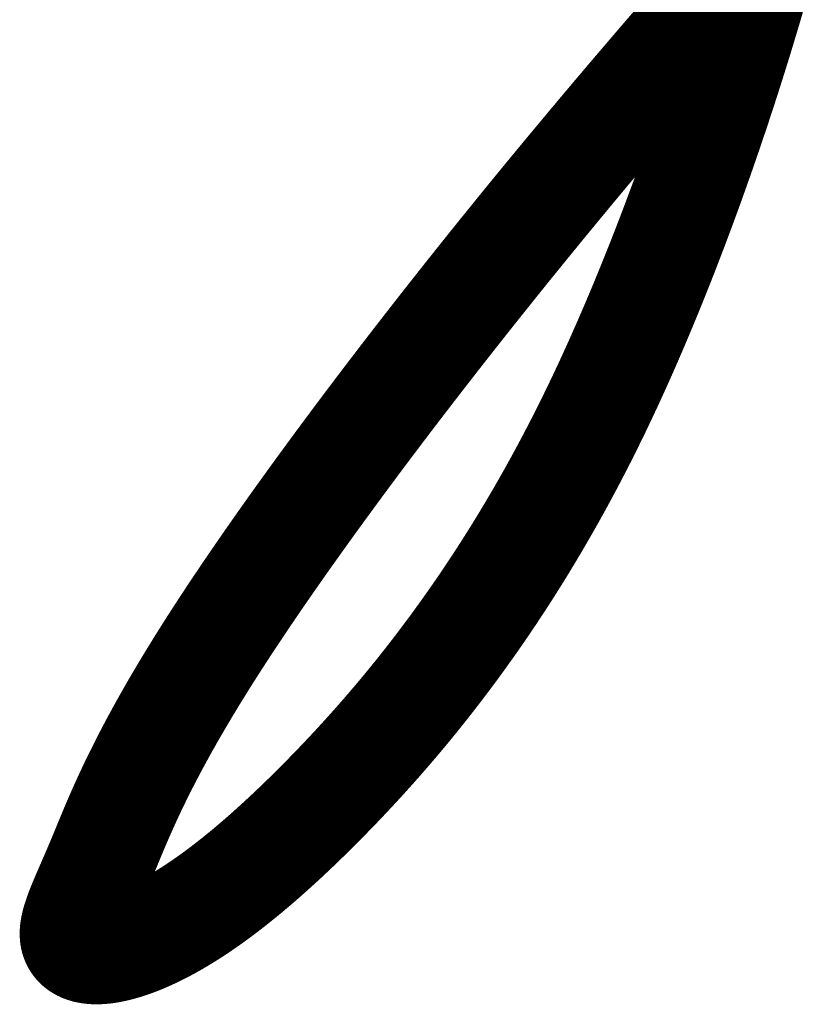
# Model space of a CAD drawing. Units: millimetres. Extents: x 555731 to 1993978, y -125985 to 261450.
# Drawn here: x 1880295 to 1880491, y -88117 to -87874 of the extents above; entities that cross this region are included whole.
import ezdxf
from ezdxf.enums import TextEntityAlignment as Align

# ---------------------------------------------------------------- set-up
doc = ezdxf.new("R2010")
doc.units = ezdxf.units.MM
doc.header["$LTSCALE"] = 1000
for name, color, linetype in [('C-TK_EDIT', 2, 'Continuous'), ('HATCH', 8, 'Continuous'), ('TK', 103, 'Continuous')]:
    doc.layers.add(name, color=color, linetype=linetype)
doc.styles.add('TK2-TY', font='SIMSUN.TTF', dxfattribs={"width": 0.8})

# ---------------------------------------------------------------- blocks, each defined once
blk = doc.blocks.new('zw$8E9D')
at = {"color": 8, "const_width": 53.43750000000001}
blk.add_lwpolyline([(1293.984643476404, 705.299258479834), (1293.386243554123, 703.1690941958586), (1292.782619616599, 701.032911844406), (1292.173805436905, 698.8908640514564), (1291.559834788146, 696.743103442961), (1290.940741443512, 694.5897826448781), (1290.316559176048, 692.4310542831809), (1289.687321758858, 690.2670709838276), (1289.053062965133, 688.0979853727767), (1288.413816567918, 685.9239500759941), (1287.769616340403, 683.745117719438), (1287.120496055635, 681.5616409290815), (1286.466489486716, 679.3736723308757), (1285.807630406809, 677.1813645507864), (1285.143952589016, 674.9848702147792), (1284.475489806442, 672.7843419488127), (1283.802275832189, 670.5799323788451), (1283.12434443942, 668.3717941308496), (1282.441729401209, 666.1600798307845), (1281.754464490659, 663.9449421046083), (1281.062583480962, 661.726533578294), (1280.366120145103, 659.5050068777928), (1279.665108256304, 657.280514629063), (1278.959581587667, 655.0532094580776), (1278.249573912268, 652.8232439907952), (1277.535119003209, 650.5907708531813), (1276.816250633652, 648.3559426711945), (1276.093002576701, 646.1189120708004), (1274.633502493001, 641.638854118617), (1273.156888937141, 637.151818004364), (1271.66343209389, 632.659024735709), (1270.15340214828, 628.1616953203702), (1268.627069285139, 623.6610507660371), (1267.08470368947, 619.1583120804135), (1265.526575546101, 614.6547002712032), (1263.952955040033, 610.1514363460883), (1262.364112356096, 605.64974131278), (1260.760317679262, 601.1508361789747), (1259.141841194476, 596.6559419523765), (1257.508953086566, 592.1662796406818), (1255.861923540506, 587.6830702515872), (1254.201022741181, 583.2075347927894), (1252.526520873565, 578.7408942719921), (1250.838688122516, 574.2843696968994), (1249.137794672948, 569.8391820752004), (1247.424110709806, 565.406552414599), (1245.697906418034, 560.9877017227918), (1244.830193581642, 558.7838250550994), (1243.95945198246, 556.5838510074827), (1243.085715393565, 554.387932205922), (1242.209017588088, 552.1962212763683), (1241.329392339103, 550.0088708447875), (1240.446873419773, 547.8260335371524), (1239.561494603171, 545.6478619793997), (1238.67328966246, 543.4745087975098), (1237.782292370714, 541.3061266174554), (1236.888536501065, 539.1428680651807), (1235.992055826617, 536.9848857666439), (1235.092884120502, 534.8323323478253), (1234.191055155796, 532.6853604346834), (1233.286602705688, 530.5441226531766), (1232.379560543195, 528.4087716292634), (1231.469962441508, 526.2794599889094), (1230.557842173701, 524.1563403580731), (1229.643233512936, 522.0395653627274), (1228.726170232258, 519.9292876288237), (1227.806686104857, 517.8256597823347), (1226.884814903751, 515.728834449219), (1225.96059040213, 513.6389642554277), (1225.034046373097, 511.5562018269411), (1224.105216589756, 509.4806997897103), (1223.174134825269, 507.4126107696939), (1222.240834852622, 505.3520873928719), (1221.305350445095, 503.2992822851884), (1220.367715375673, 501.2543480726163), (1219.427963417547, 499.217437381114), (1218.486128343764, 497.1887028366473), (1217.542243927543, 495.1682970651673), (1216.59634394187, 493.1563726926615), (1215.648462159937, 491.1530823450667), (1214.698632354848, 489.1585786483556), (1213.746888299705, 487.1730142284869), (1212.793263767642, 485.1965417114261), (1211.837792531762, 483.2293137231318), (1210.880508365168, 481.2714828895769), (1209.921445070795, 479.3232007458209), (1208.960638238495, 477.3845533732456), (1207.99812622802, 475.4555253999933), (1207.033947637334, 473.5360927270667), (1206.068141064461, 471.6262312554682), (1205.100745107309, 469.725916886171), (1204.131798363989, 467.8351255202069), (1203.161339432467, 465.9538330585419), (1202.189406910649, 464.0820154021785), (1201.216039396619, 462.2196484521191), (1200.241275488312, 460.366708109359), (1199.265153783781, 458.5231702748933), (1198.287712880963, 456.6890108497028), (1197.308991377882, 454.8642057348043), (1196.329027872474, 453.0487308311785), (1195.347860962822, 451.242562039828), (1194.365529246832, 449.4456752617552), (1193.382071322558, 447.6580463979408), (1192.397525787965, 445.8796513493944), (1191.411931241018, 444.110466017104), (1190.425326279772, 442.3504663020503), (1189.437749502162, 440.5996281052576), (1188.449239506212, 438.8579273277137), (1187.459834889916, 437.1253398704066), (1186.469574251241, 435.4018416343242), (1185.478496188152, 433.6874085204836), (1184.486639298731, 431.9820164298726), (1183.494042180915, 430.2856412634792), (1182.500743432698, 428.5982589223058), (1181.506781652075, 426.9198453073477), (1180.512195437041, 425.2503763195928), (1179.517023385561, 423.5898278600507), (1178.521304095688, 421.9381758297022), (1177.525076165359, 420.295396129557), (1176.528378192568, 418.6614646606031), (1175.53124877534, 417.0363573238355), (1174.533726511669, 415.4200500202496), (1173.535849999491, 413.8125186508478), (1172.53765783683, 412.2137391166107), (1171.539188621711, 410.6236873185626), (1170.540480952099, 409.0423391576624), (1169.541573425959, 407.4696705349343), (1168.542504641344, 405.9056573513662), (1167.543313196162, 404.3502755079462), (1166.544037688465, 402.8035009056839), (1165.544716716278, 401.2653094455527), (1164.545388877508, 399.7356770285696), (1163.546092770237, 398.2145795557299), (1162.546866992343, 396.7019929280068), (1161.547750141908, 395.1978930464247), (1160.548780816898, 393.702255811957), (1159.549997615279, 392.2150571256134), (1158.551439135132, 390.7362728883818), (1157.553143974335, 389.2658790012647), (1156.555150730943, 387.80385136525), (1155.557498002949, 386.3501658813329), (1154.560224388289, 384.9047984505232), (1153.563368485047, 383.4677249738015), (1152.566968891129, 382.0389213521703), (1151.571064204589, 380.6183634866175), (1150.575693023391, 379.20602727816), (1149.580893945502, 377.8018886277641), (1148.586705568974, 376.4059234364468), (1147.593166491773, 375.0181076051886), (1146.600315311836, 373.6384170349993), (1145.608190627245, 372.2668276268669), (1144.616831035964, 370.9033152817865), (1143.626275135932, 369.5478559007679), (1142.6365615252, 368.2004253847845), (1141.647728801734, 366.8609996348459), (1140.659815563529, 365.5295545519402), (1139.672860408609, 364.2060660370698), (1138.686901934881, 362.8905099912299), (1137.701978740428, 361.5828623154157), (1136.718129423214, 360.2830989106151), (1135.735392581177, 358.9911956778378), (1134.753806812398, 357.7071285180573), (1133.773410714814, 356.4308733322978), (1132.794242886448, 355.1624060215327), (1131.816341925238, 353.9017024867717), (1130.839746429236, 352.6487386289955), (1129.864494996407, 351.4034903492211), (1128.890626224718, 350.1659335484292), (1127.91817871228, 348.9360441276149), (1126.947191056912, 347.7137979877734), (1125.977701856667, 346.4991710299073), (1125.009749709599, 345.292139155019), (1124.043373213673, 344.0926782640818), (1123.078610966826, 342.9007642581128), (1122.115501567081, 341.7163730380926), (1121.154083612491, 340.5394805050237), (1120.194395700993, 339.3700625599013), (1119.236476430553, 338.2080951037206), (1118.280364399194, 337.0535540374767), (1117.326098204911, 335.9064152621722), (1116.373716445698, 334.766654678795), (1115.423257719551, 333.6342481883476), (1114.474760624405, 332.5091716918105), (1113.528263758315, 331.3914010901935), (1112.583805719245, 330.2809122844847), (1111.641425105248, 329.1776811756936), (1110.701160514232, 328.0816836648009), (1109.763050544192, 326.992895652802), (1108.827133793209, 325.9112930407064), (1107.893448859191, 324.8368517294948), (1106.962034340162, 323.7695476201698), (1106.032928834116, 322.7093566137337), (1105.106170938991, 321.6562546111672), (1104.181799252896, 320.6102175134729), (1103.259852373652, 319.5712212216458), (1102.340368899429, 318.5392416366885), (1101.423387428105, 317.5142546595889), (1100.508946557704, 316.4962361913495), (1099.597084886278, 315.4851621329653), (1098.687841011706, 314.4810083854172), (1097.781253532041, 313.4837508497221), (1096.877361045277, 312.4933654268607), (1095.976202149381, 311.5098280178354), (1095.077815442404, 310.5331145236341), (1094.182239522255, 309.5632008452594), (1093.289512986987, 308.6000628837137), (1092.399674434564, 307.6436765399849), (1091.512762463011, 306.6940177150609), (1090.628815670236, 305.7510623099515), (1089.747872654378, 304.8147862256374), (1088.869972013257, 303.8851653631355), (1087.995152344985, 302.9621756234192), (1087.123452247528, 302.0457929074983), (1086.25491031885, 301.1359931163606), (1085.389565156976, 300.232752151016), (1084.527455359901, 299.3360459124451), (1083.668619525561, 298.4458503016431), (1082.813096251979, 297.5621412196124), (1081.960924137209, 296.6848945673482), (1081.112141779187, 295.8140862458458), (1080.26678777585, 294.9496921560931), (1079.424900725251, 294.0916881990997), (1078.586515108269, 293.2400502758755), (1077.751634977729, 292.3947542876413), (1076.920250748488, 291.5557761356758), (1076.092352771142, 290.7230917212946), (1075.267931396258, 289.8966769457838), (1074.446976974315, 289.0765077104297), (1073.62947985591, 288.2625599165331), (1072.81543039158, 287.4548094653946), (1072.004818931891, 286.653232258308), (1071.197635827411, 285.8578041965593), (1070.393871428649, 285.0685011814494), (1069.593516086199, 284.2852991142863), (1068.796560150629, 283.5081738963418), (1068.002993972419, 282.7371014289383), (1067.212807902193, 281.9720576133477), (1066.425992290518, 281.2130183508707), (1065.642537487845, 280.4599595428081), (1064.862433844799, 279.7128570904461), (1064.085671711975, 278.9716868951), (1063.312241439853, 278.2364248580343), (1062.542133379, 277.5070468805716), (1061.775337879983, 276.7835288639835), (1061.011845293368, 276.0658467095927), (1060.251645969693, 275.3539763186709), (1059.494730259496, 274.6478935925261), (1058.741088513372, 273.9475744324445), (1057.990711081831, 273.252994739727), (1057.243588315439, 272.564130415667), (1056.499710564764, 271.8809573615654), (1055.759068180341, 271.2034514787083), (1055.02165151271, 270.5315886684039), (1054.287450912496, 269.865344831931), (1053.556456730148, 269.2046958705978), (1052.828659316321, 268.5496176856905), (1052.104049021524, 267.9000861785025), (1051.382616196293, 267.2560772503421), (1050.664351191197, 266.6175668025026), (1049.949244356802, 265.984530736263), (1049.237286043586, 265.3569449529314), (1048.528466602234, 264.7347853538013), (1047.822776383226, 264.1180278401735), (1047.120205737068, 263.5066483133269), (1046.420745014446, 262.9006226745769), (1045.724384565779, 262.2999268251951), (1045.031114741694, 261.7045366665043), (1044.340925892699, 261.114428099776), (1043.653808369389, 260.529577026311), (1042.969752522302, 259.9499593474247), (1042.288748701976, 259.3755509643815), (1041.610787258978, 258.8063277784968), (1040.935858543875, 258.2422656910567), (1040.263952907233, 257.6833406033693), (1039.595060699532, 257.1295284167136), (1038.929172271397, 256.5808050323903), (1038.266277973366, 256.0371463516931), (1037.606368155975, 255.4985282759226), (1036.949433169793, 254.9649267063796), (1036.295463365357, 254.4363175443432), (1035.644449093234, 253.9126766911213), (1034.99638070396, 253.393980047993), (1034.351248548133, 252.8802035162807), (1033.709042976261, 252.3713229972491), (1033.069754338911, 251.8673143922133), (1032.433372986619, 251.3681536024669), (1031.799889269983, 250.8738165293034), (1031.169293539511, 250.3842790740091), (1030.54157614577, 249.8995171378847), (1029.916727439384, 249.419506622231), (1029.294737770775, 248.9442234283342), (1028.675597490568, 248.4736434575025), (1028.05929694933, 248.0077426110074), (1027.445826497598, 247.5464967901789), (1026.83517648594, 247.0898818962814), (1026.227337264834, 246.637873830623), (1025.622299184935, 246.1904484945044), (1025.020052596752, 245.7475817892046), (1024.420587850851, 245.3092496160243), (1023.82389529777, 244.875427876279), (1023.229965288017, 244.4460924712403), (1022.638788172248, 244.0212193022016), (1022.050354300969, 243.6007842704712), (1021.46465402469, 243.1847632773424), (1020.881677694008, 242.7731322241088), (1020.301415659458, 242.365867012064), (1019.723858271667, 241.9629435425086), (1019.148995881056, 241.5643377167216), (1018.576818838308, 241.1700254360185), (1018.007317493903, 240.7799826016853), (1017.440482198377, 240.3941851150157), (1016.876303302357, 240.0126088773104), (1016.314771156351, 239.6352297898557), (1015.755876110896, 239.2620237539522), (1015.199608516588, 238.8929666709009), (1014.645958723937, 238.528034441988), (1014.094917083508, 238.1672029685142), (1013.546473945898, 237.8104481517657), (1013.000619661587, 237.4577458930435), (1012.457344581169, 237.1090720936481), (1011.916639055271, 236.7644026548733), (1010.84289806892, 236.0869804643517), (1009.779319506983, 235.4252865318413), (1008.725826173904, 234.779128067712), (1007.682340874104, 234.1483122823047), (1006.648786412028, 233.5326463860038), (1005.625085592037, 232.9319375891646), (1004.611161218665, 232.3459931021425), (1003.606936096243, 231.7746201353075), (1002.612333029247, 231.2176258990075), (1001.627274822094, 230.6748176036199), (1000.651684279204, 230.1460024594926), (999.6854842050234, 229.6309876770028), (998.7285974039696, 229.1295804664987), (997.780946680432, 228.6415880383429), (996.8424548388866, 228.1668176029052), (995.9130446837517, 227.7050763705411), (994.992639019445, 227.2561715516058), (994.0811606503848, 226.8199103564766), (993.1785324369266, 226.3961000462805), (992.2847113523458, 225.984578861724), (991.3997463720152, 225.5852685950376), (990.523701825965, 225.1981049827227), (989.6566420442832, 224.823023761317), (988.7986313570291, 224.4599606673364), (987.9497340942617, 224.1088514373114), (987.110014586011, 223.7696318077506), (986.279537162307, 223.4422375151771), (985.458366153267, 223.1266042961142), (984.6465658889501, 222.8226678870851), (983.8442006993573, 222.5303640246057), (983.0513349145476, 222.2496284451991), (982.2680328646384, 221.9803968853885), (981.4943588796305, 221.7226050816898), (980.7303772895539, 221.4761887706336), (979.976152424555, 221.2410836887284), (979.2317486145766, 221.0172255725047), (978.4972301897651, 220.8045501584784), (977.7726614801795, 220.6029931831654), (977.0581068157626, 220.4124903831034), (976.3536305266898, 220.2329774947939), (975.6592969429621, 220.0643902547818), (974.9751703946677, 219.9066643995611), (974.3013152118074, 219.7597356656697), (973.6377957244695, 219.6235397896162), (972.9846762627421, 219.498012507931), (972.3420211565972, 219.3830895571446), (971.7098947361519, 219.2787066737583), (971.0883613314363, 219.1847995943026), (970.4774852725386, 219.1013040552934), (969.8773308894888, 219.0281557932685), (969.287962512346, 218.9652905447219), (968.7094444711402, 218.9126440461914), (968.1418410959595, 218.8701520342001), (967.5852167168632, 218.837750245264), (967.0396356638812, 218.8153744159063), (966.5051622670726, 218.8029602826427), (965.9818608565256, 218.8004435819894), (965.4697957622411, 218.8077600504839), (964.9690313143365, 218.8248454246423), (964.4796318427834, 218.8516354409658), (964.0016616777284, 218.8880658360067), (963.5351851491723, 218.9340723462665), (963.0802665871743, 218.9895907082682), (962.6369703218224, 219.0545566585279), (962.2053606831178, 219.1289059335904), (961.7855020011484, 219.21257426995), (961.3774586059735, 219.305497404137), (960.9812948276522, 219.4076110726746), (960.5970749962435, 219.5188510120715), (960.2248634417483, 219.63915295888), (959.8647244942549, 219.7684526495868), (959.5167224838515, 219.9066858207225), (959.180921740568, 220.0537882088174), (958.8573865944345, 220.2096955503876), (958.5461813755392, 220.3743435819488), (958.2473704139411, 220.5476680400316), (957.9610180396703, 220.7296046611445), (957.6871885827859, 220.9200891818255), (957.425946373347, 221.1190573385829), (957.1773557414126, 221.3264448679402), (956.941481017071, 221.542187506413), (956.7183865302941, 221.766220990532), (956.508136611199, 221.998481056813), (956.3107955898449, 222.2389034417865), (956.1264277962619, 222.4874238819611), (955.9550975605089, 222.7439781138601), (955.7968692126451, 223.0085018740065), (955.6517833527178, 223.280943448859), (955.51973839532, 223.561326321731), (955.4005800348532, 223.8497018577036), (955.2941538793966, 224.146121467551), (955.2003055369132, 224.4506365620691), (955.1188806154823, 224.7632985520395), (955.0497247231251, 225.0841588482435), (954.9926834678918, 225.4132688614554), (954.9476024577452, 225.7506800024785), (954.9143273008231, 226.0964436820723), (954.8927036050591, 226.4506113110328), (954.8825769785617, 226.8132343001489), (954.883793029323, 227.1843640601946), (954.8961973654223, 227.5640520019515), (954.9196355947643, 227.9523495362009), (954.9539533255156, 228.3493080737389), (954.9989961656684, 228.754979025347), (955.0546097232436, 229.169413801792), (955.1206396063208, 229.5926638138772), (955.1969314228336, 230.0247804723767), (955.2833307808905, 230.4658151880722), (955.3796832884836, 230.9158193717449), (955.4858345536923, 231.3748444341836), (955.6016301845375, 231.8429417861698), (955.7269157889823, 232.320162838485), (955.8615369751642, 232.8065590019178), (956.0053393510461, 233.3021816872351), (956.1581685246492, 233.8070823052476), (956.3198701040528, 234.3213122667221), (956.4902896973363, 234.84492298244), (956.6692729123461, 235.3779658631829), (956.8566653573362, 235.9204923197394), (957.0523126401822, 236.4725537628983), (957.2560603690217, 237.034201603441), (957.4677541517594, 237.6054872521345), (957.687239596562, 238.1864621197892), (957.9143623113923, 238.7771776171576), (958.1489679043007, 239.3776851550501), (958.3909019833081, 239.9880361442338), (958.6400101564359, 240.60828199549), (958.8961380317342, 241.2384741196147), (959.1591312172532, 241.8786639273821), (959.428835320985, 242.5289028295811), (959.7050959510088, 243.1892422369856), (959.9877587152878, 243.8597335604063), (960.2766692219593, 244.540428210581), (960.5716730789572, 245.2313775983275), (960.8726158943318, 245.9326331344128), (961.1793432761333, 246.64424622964), (961.4917008324119, 247.3662682947615), (961.8095341711887, 248.098750740588), (962.1326889004849, 248.8417449778935), (962.4610106283217, 249.5953024174523), (962.7943449627783, 250.3594744700604), (963.1325375118176, 251.1343125464919), (963.4754338835191, 251.9198680575428), (963.8228796859039, 252.71619241398), (964.174720526993, 253.5233370265923), (964.5308020148659, 254.3413533061757), (964.8909697574854, 255.1702926634898), (965.255069362931, 256.0102065093379), (965.6229464392236, 256.8611462544941), (965.9944465944136, 257.7231633097472), (966.3694154364639, 258.5963090858786), (966.7476985734829, 259.4806349936553), (967.1291416134918, 260.376192443895), (967.5135901644826, 261.2830328473428), (967.9008898345055, 262.2012076148094), (968.2909080008394, 263.1307787990736), (968.6838377733948, 264.0719676888111), (969.0801230115176, 265.0251181528511), (969.4802140247775, 265.9905772131606), (969.8845611227443, 266.9686918917287), (970.2936146149877, 267.9598092105516), (970.7078248110774, 268.9642761916111), (971.1276420205832, 269.9824398568962), (971.5535165530455, 271.0146472284032), (971.9858987180342, 272.0612453281065), (972.4252388251189, 273.1225811780096), (972.8719871838402, 274.199001800087), (973.3265941037971, 275.290854216335), (973.78950989453, 276.3984854487426), (974.2611848656379, 277.5222425192915), (974.5004477655166, 278.0902766882427), (974.7420693266322, 278.6624724499707), (974.9861058375682, 279.2388731822284), (975.2326135871117, 279.8195222627692), (975.4816488638462, 280.4044630693388), (975.733267956617, 280.993738979676), (975.9875271539786, 281.5873933715411), (976.244482744718, 282.1854696226801), (976.5041910174768, 282.7880111108461), (976.766708260955, 283.3950612137705), (977.0320907638816, 284.006663309221), (977.3003948149562, 284.6228607749363), (977.5716767028498, 285.2436969886621), (977.8459927162621, 285.869215328159), (978.1233991438639, 286.4994591711657), (978.4039522743842, 287.1344718954279), (978.6877083965519, 287.7742968787061), (978.9747237989504, 288.418977498739), (979.2650547703961, 289.0685571332724), (979.5587575995014, 289.7230791600741), (979.8558885749953, 290.3825869568755), (980.1565039855777, 291.047123901415), (980.4606601199484, 291.7167333714606), (980.7684132667782, 292.3914587447653), (981.0798197147669, 293.0713433990531), (981.3949357526435, 293.7564307120992), (981.7138176690787, 294.4467640616349), (982.0365217527433, 295.1423868254133), (982.3631042923662, 295.8433423811803), (982.6936215766473, 296.5496741066891), (983.0281298942573, 297.2614253797001), (983.3666855338961, 297.9786395779302), (983.7093447842635, 298.7013600791543), (984.0561639340885, 299.4296302611037), (984.4071992720128, 300.1634935015463), (984.7625070867653, 300.9029931782134), (985.1221436670166, 301.648172668858), (985.4861653014959, 302.3990753512335), (985.8546282788739, 303.1557446030929), (986.2275888878503, 303.9182238021676), (986.605103417096, 304.6865563262181), (986.9872281553689, 305.4607855529903), (987.3740193912818, 306.24095486023), (987.7655334136216, 307.0271076256977), (988.1618265110301, 307.819287227132), (988.562954972178, 308.6175370422789), (988.9689750858233, 309.4219004488914), (989.3799431406078, 310.2324208247155), (989.7959154253185, 311.0491415475044), (990.2169482285099, 311.8721059949967), (990.643097838969, 312.7013575449528), (991.0744205453666, 313.5369395751186), (991.5109726364317, 314.3788954632328), (991.9528104008059, 315.2272685870557), (992.3999901272182, 316.0821023243261), (992.8525681043684, 316.9434400528116), (993.3106006209273, 317.8113251502364), (993.7741439655947, 318.6858009943608), (994.2432544271287, 319.5669109629307), (994.7179882941127, 320.4546984336994), (995.1984018553339, 321.3492067844054), (995.684551399434, 322.2504793928092), (996.1764932151127, 323.1585596366567), (996.6742835911282, 324.0734908936865), (997.1779788160638, 324.9953165416591), (997.6876351787068, 325.9240799583131), (998.203308967757, 326.8598245214089), (998.725056471827, 327.8025936086779), (999.2529339797038, 328.7524305978877), (999.7869977800583, 329.7093788667771), (1000.327304161561, 330.6734817930919), (1000.873909412854, 331.6447827545853), (1001.426869822782, 332.6233251290032), (1001.98624167993, 333.6091522940987), (1002.552081272966, 334.6023076276178), (1003.12444489068, 335.6028345073064), (1003.703388821741, 336.6107763109176), (1004.28896935482, 337.6261764161973), (1004.881242778589, 338.6490782008914), (1005.480265381775, 339.6795250427531), (1006.086093453108, 340.7175603195283), (1006.69878328123, 341.7632274089628), (1007.31839115484, 342.81656968881), (1007.944973362697, 343.8776305368156), (1008.578586193384, 344.9464533307328), (1009.219285935716, 346.0230814483075), (1009.867128878279, 347.1075582672856), (1010.522171309858, 348.1999271654204), (1011.184469519125, 349.3002315204503), (1011.854079794721, 350.4085147101359), (1012.531058425433, 351.5248201122158), (1013.215461699845, 352.6491911044504), (1013.907345906773, 353.7816710645711), (1014.60676733483, 354.9223033703456), (1015.313782272744, 356.0711313995125), (1016.028447009186, 357.2281985298177), (1016.750817832886, 358.3935481390145), (1017.480951032514, 359.5672236048486), (1018.21890289677, 360.7492683050732), (1018.964729714353, 361.9397256174343), (1019.718487773964, 363.1386389196778), (1020.480233364273, 364.3460515895567), (1021.250022774009, 365.5620070048171), (1022.027912291844, 366.7865485432048), (1022.813958206505, 368.0197195824658), (1023.608216806635, 369.2615635003604), (1024.410744380933, 370.5121236746199), (1025.221593088354, 371.7714391194531), (1026.040767078492, 373.0394981226636), (1026.868239527277, 374.3162562453508), (1027.703983094543, 375.6016685031791), (1028.547970440035, 376.8956899118202), (1029.40017422341, 378.1982754869314), (1030.260567104531, 379.5093802441843), (1031.129121743026, 380.8289591992361), (1032.005810798728, 382.1569673677659), (1032.890606931382, 383.4933597654235), (1033.783482800674, 384.8380914078734), (1034.68441106641, 386.1911173107947), (1035.593364388304, 387.5523924898371), (1036.51031542616, 388.9218719606652), (1037.435236839665, 390.2995107389579), (1038.368101288535, 391.6852638403652), (1039.308881432575, 393.0790862805516), (1040.257549931557, 394.4809330751959), (1041.214079445199, 395.8907592399482), (1042.178442633187, 397.3085197904802), (1043.150612155354, 398.734169742449), (1044.130560671416, 400.1676641115264), (1045.118260841147, 401.6089579133841), (1046.113685324235, 403.0580061636647), (1047.116806780454, 404.5147638780472), (1048.127597869578, 405.9791860722034), (1049.146031251294, 407.4512277617832), (1050.172079585405, 408.930843962451), (1051.205715531687, 410.4179896898859), (1052.246911749797, 411.9126199597522), (1053.295640899567, 413.4146897876853), (1054.351875640627, 414.9241541893862), (1055.415588632837, 416.4409681804827), (1056.486752535944, 417.9650867766832), (1057.565340009634, 419.4964649936228), (1058.651323713653, 421.0350578469661), (1059.744676307804, 422.5808203523848), (1060.845370451803, 424.1337075255433), (1061.953378805367, 425.6936743821061), (1063.068674028298, 427.2606759377377), (1064.191228780372, 428.8346672081025), (1065.321015721187, 430.4156032088649), (1066.458007510635, 432.0034389556822), (1067.602176808432, 433.5981294642261), (1068.753496274265, 435.1996297501682), (1069.911938567966, 436.8078948291586), (1071.077476349252, 438.4228797168689), (1072.250082277809, 440.0445394289636), (1073.429729013442, 441.6728289811144), (1074.616389215924, 443.3077033889713), (1075.810035544913, 444.9491176681913), (1077.010640660243, 446.5970268344827), (1078.218177221657, 448.2513859034661), (1079.432617888844, 449.9121498908207), (1080.653935321548, 451.5792738122036), (1081.882102179603, 453.2527126832938), (1083.117091122695, 454.9324215197412), (1084.358874810569, 456.6183553372321), (1085.60742590297, 458.3104691514163), (1086.862717059674, 460.0087179779439), (1088.124720940395, 461.713056832501), (1089.393410204939, 463.4234407307449), (1090.668757512962, 465.13982468834), (1091.950735524268, 466.8621637209581), (1093.239316898602, 468.5904128442489), (1094.53447429571, 470.3245270738917), (1095.836180375336, 472.0644614255361), (1097.144407797256, 473.8101709148614), (1098.459129221126, 475.5616105575245), (1099.78031730678, 477.3187353691828), (1101.107944713935, 479.0815003655152), (1102.441984102334, 480.8498605621789), (1103.782408131752, 482.6237709748384), (1105.129189461935, 484.4031866191581), (1106.48230075257, 486.1880625108024), (1107.84171466346, 487.9783536654431), (1109.207403854351, 489.7740150987374), (1110.579340984928, 491.5750018263498), (1111.957498715026, 493.3812688639446), (1113.34184970436, 495.1927712271863), (1114.732366612647, 497.0094639317467), (1116.12902209966, 498.831301993283), (1117.531788825145, 500.6582404274523), (1118.940639448905, 502.4902342499408), (1120.355546630541, 504.3272384763914), (1121.776483029913, 506.1692081224755), (1123.203421306767, 508.0160982038651), (1124.63633412082, 509.8678637362173), (1126.075194131845, 511.7244597352037), (1127.519973999559, 513.5858412164816), (1128.970646383677, 515.4519631957082), (1130.427183944033, 517.3227806885625), (1131.889559340343, 519.1982487107161), (1133.357745232322, 521.0783222777973), (1134.831714279717, 522.962956405514), (1136.311439142301, 524.8521061095016), (1137.796892479848, 526.7457264054465), (1139.288046952046, 528.6437723089839), (1140.784875218669, 530.5461988358074), (1142.287349939463, 532.4529610015597), (1143.795443774172, 534.3640138219198), (1145.309129382571, 536.2793123125448), (1146.828379424376, 538.1988114891064), (1148.353166559333, 540.1224663672692), (1149.883463447215, 542.050231962683), (1151.41924274771, 543.9820632910269), (1152.960477120621, 545.9179153679579), (1154.507139225694, 547.8577432091479), (1156.059201722674, 549.8015018302613), (1157.616637271276, 551.7491462469479), (1159.179418531276, 553.7006314748942), (1160.747518162389, 555.6559125297426), (1162.320908824418, 557.6149444271723), (1163.899563177081, 559.5776821828404), (1165.483453880122, 561.5440808124258), (1167.072553593258, 563.5140953315713), (1168.666834976291, 565.4876807559485), (1170.266270688968, 567.4647921012365), (1171.870833390974, 569.4453843830779), (1173.480495742086, 571.4294126171517), (1175.095230402105, 573.416831819115), (1176.71501003069, 575.407597004647), (1178.339807287673, 577.4016631893974), (1179.969594832713, 579.398985389038), (1181.604345325613, 581.399518619226), (1183.244031426118, 583.4032178956259), (1184.888625793974, 585.410038233902), (1186.538101088925, 587.4199346497335), (1188.192429970717, 589.4328621587701), (1189.851585099095, 591.4487757766838), (1191.515539133805, 593.4676305191388), (1193.184264734562, 595.4893814017851), (1194.857734561199, 597.5139834403162), (1196.535921273375, 599.5413916503603), (1198.218797530863, 601.5715610476036), (1199.906335993437, 603.6044466477179), (1201.598509323987, 605.6400034784165), (1203.295292123716, 607.6781939251014), (1204.996664221224, 609.7190002168354), (1206.702606317383, 611.7624078943991), (1208.413099113299, 613.8084024986238), (1210.128123309987, 615.8569695703336), (1211.847659608437, 617.9080946503309), (1213.571688709635, 619.9617632794543), (1215.3001913146, 622.0179609984989), (1217.033148124319, 624.0766733482815), (1218.770539839752, 626.1378858696407), (1220.512347162032, 628.201584103379), (1222.258550792059, 630.2677535903131), (1224.009131430881, 632.3363798712599), (1225.764069779427, 634.4074484870507), (1227.52334653883, 636.4809449784734), (1229.286942409963, 638.5568548863666), (1231.054838093958, 640.6351637515545), (1232.827014291717, 642.7158571148248), (1234.603451704286, 644.7989205170234), (1236.384131032624, 646.8843394989599), (1238.169032977807, 648.9720996014439), (1239.958138240792, 651.0621863652996), (1241.751427522628, 653.1545853313364), (1243.548881524242, 655.2492820403713), (1247.156206491025, 659.4455108507245), (1250.779958749132, 663.650757122894), (1254.419983906613, 667.8649051834145), (1258.076127571461, 672.0878393588209), (1261.748235351784, 676.3194439756553), (1265.436152855575, 680.5596033604452), (1269.139725690882, 684.8082018397399), (1272.858799465699, 689.0651237400671), (1276.593219788076, 693.3302533879541), (1280.342832266091, 697.6034751099578), (1284.107482507679, 701.8846732325983), (1287.887016120949, 706.173732082425)], dxfattribs=at)
blk = doc.blocks.new('DBTK-A2+0.25')
at = {"layer": 'HATCH', "color": 8, "xscale": 0.5, "yscale": 0.5, "zscale": 0.5}
blk.add_blockref('zw$8E9D', (71434.52522671137, 9358.615945589998), dxfattribs=at)
at = {"layer": 'C-TK_EDIT', "color": 2, "style": 'TK2-TY', "width": 0.8}
for tag, rotation, p in [('项目负责', 359.9999989653278, (69800.00000000023, 39800)), ('专业负责', 359.9999989653278, (69800.00000000023, 39000)), ('设计', 359.9999989653278, (69800.00000000023, 38200)), ('项目负责', 359.9999989653278, (69775.41230472294, 9649.999999995809)), ('审定', 359.9999989653278, (69775.41230472387, 8849.999999998603)), ('审核', 359.9999989653278, (69775.41230472387, 8049.999999998603)), ('专业负责', 359.9999989653278, (69775.41230472294, 7249.999999995809)), ('校对', 1.565683040528925e-06, (69775.41230472294, 6449.999999995809)), ('设计', 359.9999989653278, (69775.41230472294, 5649.999999995809)), ('制图', 359.9999989646091, (69775.41230472294, 4849.999999995343))]:
    blk.add_attdef(tag, text='', height=300, rotation=rotation, dxfattribs=at).set_placement(p, align=Align.MIDDLE)
for tag, rotation, p in [('会签建筑', 359.9999989646538, (69250.35549508617, 3384.999999996973)), ('会签结构', 359.9999989646552, (72500.35549508291, 3384.999999996973)), ('会签给排水', 359.9999998318037, (69250.35549508617, 2854.999999997672)), ('会签电气', 359.9999989646552, (72500.35549508291, 2854.999999997672)), ('会签暖通', 359.9999989646552, (69250.35549508617, 2324.999999998603)), ('会签景观', 359.9999989646552, (72500.35549508291, 2324.99999999837)), ('会签道路', 359.9999998318037, (69250.35549509083, 1794.999999999069)), ('会签桥梁', 359.9999998318037, (72500.35549508291, 1794.999999999069)), ('会签动力', 359.9999998318037, (69250.35549509083, 1264.999999999534)), ('会签其他', 359.9999998318037, (72500.35549509502, 1264.999999995343))]:
    blk.add_attdef(tag, text='', height=240, rotation=rotation, dxfattribs=at).set_placement(p, align=Align.MIDDLE_CENTER)
for tag, p in [('工程名称_001', (55047.02145793333, 1869.999999997672)), ('子项名称_001', (63623.41034682209, 1869.999999997672)), ('建设单位_001', (45098.74368015557, 1869.999999997672)), ('图名_001', (43656.53256904472, 809.9999999990687))]:
    blk.add_attdef(tag, p, '', height=240, dxfattribs=at)
for tag, p in [('阶段', (55243.05555555527, 1529.999999999302)), ('专业', (48381.94444444426, 1529.999999999302)), ('版次', (62104.16666666721, 1529.999999999302)), ('日期', (65534.72222222225, 1529.999999999302)), ('工程号', (51887.50000000023, 1529.999999999302)), ('图号', (58673.61111111124, 1529.999999999302))]:
    blk.add_attdef(tag, text='', height=300, dxfattribs=at).set_placement(p, align=Align.MIDDLE)

msp = doc.modelspace()

# ---------------------------------------------------------------- block references
at = {"layer": 'TK'}
msp.add_blockref('DBTK-A2+0.25', (1808396.145841718, -97571.5322111865), dxfattribs=at)

doc.saveas('drawing.dxf')
